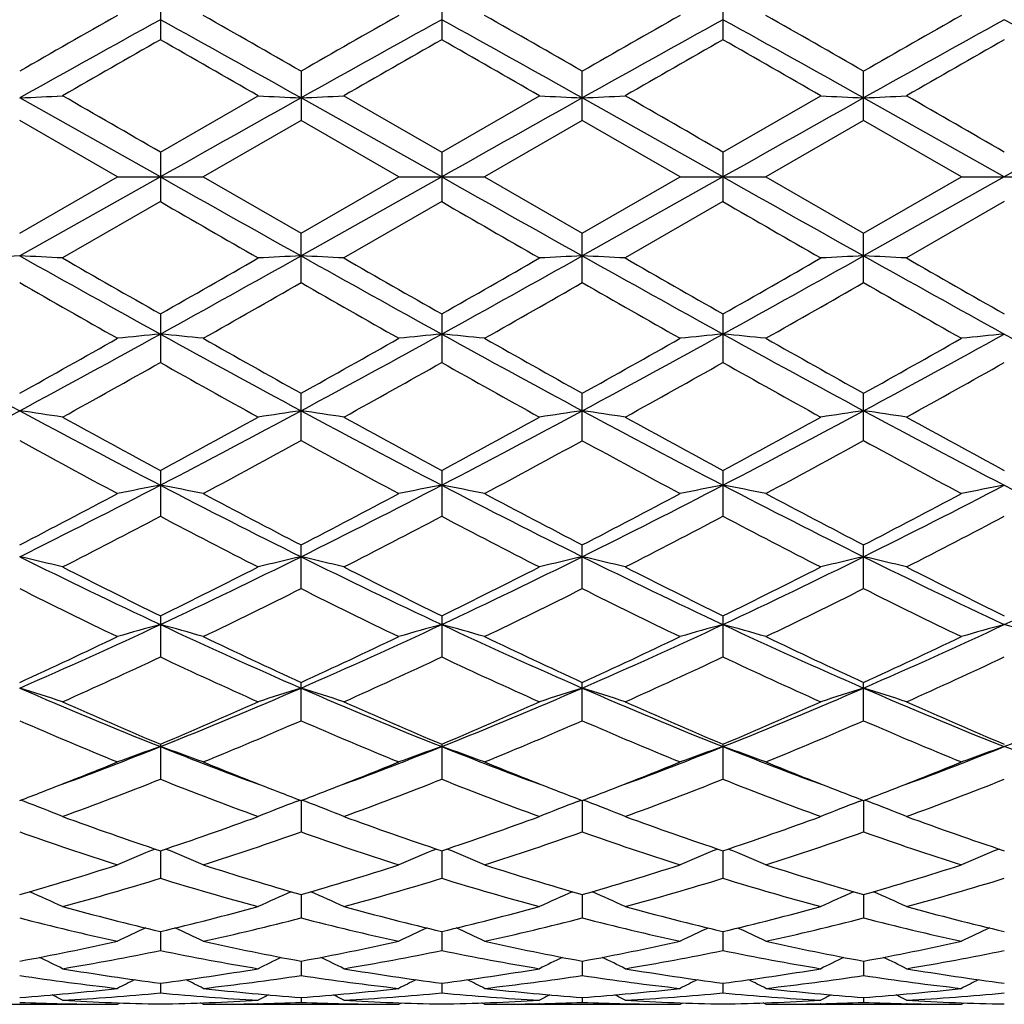
# Model space of a CAD drawing. Units: inches. Extents: x 0 to 11, y 0 to 8.5.
# Drawn here: x 2.5 to 2.7, y 3.9 to 4.1 of the extents above; entities that cross this region are included whole.
import ezdxf

# ---------------------------------------------------------------- set-up
doc = ezdxf.new("R2010")
doc.units = ezdxf.units.IN
doc.header["$LTSCALE"] = 0.605
doc.header["$MEASUREMENT"] = 0
doc.layers.get('0').update_dxf_attribs({"linetype": 'CONTINUOUS'})

msp = doc.modelspace()

# ---------------------------------------------------------------- linework, layer by layer
at = {"color": 7, "linetype": 'CONTINUOUS'}
for p, q in [((2.4902314636, 4.1248255916), (2.4902314636, 4.1127088283)), ((2.5604259863, 4.1248256016), (2.5604259863, 4.1127088136)), ((2.6306198739, 4.1248234497), (2.6306198739, 4.1127109951)), ((2.5253286613, 4.1048855952), (2.5253286613, 4.0925949766)), ((2.5955234377, 4.0925919863), (2.5955234377, 4.10488857)), ((2.6657166269, 4.0925931343), (2.6657166269, 4.1048874261)), ((2.4902314484, 4.0785186036), (2.4551349207, 4.098220018)), ((2.4902314654, 4.0846956756), (2.5146301248, 4.0987493404)), ((2.5604265129, 4.0785186036), (2.5253283953, 4.0982200287)), ((2.5360253226, 4.0987493413), (2.5604259842, 4.0846956884)), ((2.5604259842, 4.0846956884), (2.584820241, 4.0987493409)), ((2.6306198652, 4.0785186036), (2.5955230797, 4.0982197747)), ((2.630619873, 4.0846934794), (2.655017251, 4.0987493413)), ((2.7008137289, 4.0785186036), (2.6657167753, 4.0982198725)), ((2.479531265, 4.0785186037), (2.4551346259, 4.0925948204)), ((2.5253286613, 4.0925949766), (2.5009315342, 4.0785186036)), ((2.5497273467, 4.0785186049), (2.5253286613, 4.0925949766)), ((2.5955234377, 4.0925919863), (2.5711285945, 4.0785186036)), ((2.6199225177, 4.0785186024), (2.5955234377, 4.0925919863)), ((2.6657166269, 4.0925931343), (2.6413170599, 4.0785186036)), ((2.6901147596, 4.078518603), (2.6657166269, 4.0925931343)), ((2.4902314636, 4.0846956764), (2.4902314636, 4.0723415319)), ((2.5604259863, 4.0846956871), (2.5604259863, 4.072341517)), ((2.6306198739, 4.084693479), (2.6306198739, 4.0723437281)), ((2.4551346233, 4.0644423854), (2.479531265, 4.0785186037)), ((2.4902314484, 4.0785186036), (2.4551349207, 4.0588171892)), ((2.4795312647, 4.0785186036), (2.5009315342, 4.0785186036)), ((2.5009315342, 4.0785186036), (2.5253286607, 4.0644422314)), ((2.5604265129, 4.0785186036), (2.5253283953, 4.0588171784)), ((2.5253286607, 4.0644422314), (2.5497273467, 4.0785186049)), ((2.5497273492, 4.0785186035), (2.5711285945, 4.0785186036)), ((2.5711285945, 4.0785186036), (2.5955234409, 4.0644452222)), ((2.6306198652, 4.0785186036), (2.5955230797, 4.0588174324)), ((2.5955234409, 4.0644452222), (2.6199225177, 4.0785186024)), ((2.6199225159, 4.0785186036), (2.6413170599, 4.0785186036)), ((2.6413170599, 4.0785186036), (2.6657166281, 4.0644440728)), ((2.6657166281, 4.0644440728), (2.6901147596, 4.078518603)), ((2.7008137289, 4.0785186036), (2.6657167753, 4.0588173347)), ((2.6901147589, 4.0785186036), (2.7115107456, 4.0785186036)), ((2.4902314636, 4.0723415319), (2.4658332779, 4.0582878658)), ((2.5604259863, 4.072341517), (2.5360253226, 4.0582878658)), ((2.6306198739, 4.0723437281), (2.6062238749, 4.0582878658)), ((2.700814087, 4.0723431724), (2.6764171577, 4.0582878658)), ((2.5253286613, 4.0521516132), (2.5253286613, 4.0644422315)), ((2.5955234377, 4.0521486405), (2.5955234377, 4.0644452234)), ((2.6657166269, 4.0521497817), (2.6657166269, 4.0644440734)), ((2.4902314636, 4.0443283796), (2.4902314636, 4.0322116169)), ((2.5604259863, 4.0443283912), (2.5604259863, 4.0322116024)), ((2.6306198739, 4.0443262124), (2.6306198739, 4.032213758)), ((2.5253286613, 4.0127215184), (2.5253286613, 4.0245398152)), ((2.5955234377, 4.0127186775), (2.5955234377, 4.0245427094)), ((2.6657166269, 4.0127197682), (2.6657166269, 4.0245415971)), ((2.4902314636, 4.0052749942), (2.4902314636, 3.9938612535)), ((2.5604259863, 4.0052750057), (2.5604259863, 3.9938612398)), ((2.6306198739, 4.0052729395), (2.6306198739, 3.9938632573)), ((2.5253286613, 3.9758199688), (2.5253286613, 3.9867117732)), ((2.5955234377, 3.9758173689), (2.5955234377, 3.9867144584)), ((2.6657166269, 3.975818367), (2.6657166269, 3.9867134268)), ((2.4902314636, 3.9690363195), (2.4902314636, 3.9587642245)), ((2.5604259863, 3.9690363308), (2.5604259863, 3.9587642123)), ((2.6306198739, 3.9690344568), (2.6306198739, 3.958766014)), ((2.5253286613, 3.9428650701), (2.5253286613, 3.9524118163)), ((2.5955234377, 3.9428628111), (2.5955234377, 3.9524141895)), ((2.6657166269, 3.9428636783), (2.6657166269, 3.952413278)), ((2.4902314636, 3.9370049877), (2.4902314636, 3.9282692891)), ((2.5604259863, 3.9370049981), (2.5604259863, 3.9282692789)), ((2.6306198739, 3.9370033882), (2.6306198739, 3.9282707955)), ((2.4563416681, 3.9226850616), (2.4553785423, 3.9230511449)), ((2.5241216201, 3.9226849716), (2.5250846122, 3.9230512455)), ((2.5253284016, 3.9229580539), (2.5253286613, 3.9151232606)), ((2.5265350103, 3.9226849616), (2.5255723326, 3.923050927)), ((2.5943161034, 3.9226868967), (2.5952793043, 3.9230532517)), ((2.5955230882, 3.9229600241), (2.5955234377, 3.9151214293)), ((2.5967299003, 3.9226868602), (2.5957671053, 3.9230528913)), ((2.6645101137, 3.9226861797), (2.6654727555, 3.9230523747)), ((2.6657167717, 3.9229592669), (2.6657166269, 3.9151221323)), ((2.6669234662, 3.9226862077), (2.6659605246, 3.9230522394)), ((2.4902314502, 3.9104119247), (2.4902314636, 3.9035483507)), ((2.5604264457, 3.9104119323), (2.5604259863, 3.9035483427)), ((2.6306198653, 3.9104106502), (2.6306198739, 3.9035495161)), ((2.5253284583, 3.8994824705), (2.5253286613, 3.8936606425)), ((2.5955231651, 3.8994839832), (2.5955234377, 3.8936593093)), ((2.6657167398, 3.8994833624), (2.6657166269, 3.8936598211)), ((2.4902314535, 3.8902791115), (2.4902314636, 3.8855514209)), ((2.5604263263, 3.890279196), (2.5604259863, 3.8855514156)), ((2.6306198663, 3.8902782094), (2.6306198739, 3.8855522006)), ((2.5253285239, 3.8828870008), (2.5253286613, 3.8793020121)), ((2.5955232535, 3.8828879656), (2.5955234377, 3.8793012283)), ((2.6657167031, 3.8828875774), (2.6657166269, 3.8793015292)), ((2.4902314577, 3.8773801832), (2.4902314636, 3.8749701117)), ((2.5604261818, 3.8773802114), (2.5604259863, 3.8749701093)), ((2.6306198686, 3.8773796902), (2.6306198739, 3.8749704757)), ((2.4307360694, 3.8721186036), (2.4795312656, 3.8721186036)), ((2.4658130146, 3.8722705825), (2.4659774129, 3.8722669621)), ((2.4795312672, 3.8721186044), (2.4802028734, 3.8724670805)), ((2.5009315342, 3.8721186036), (2.5002597596, 3.8724667057)), ((2.5009315342, 3.8721186036), (2.5497273433, 3.8721186036)), ((2.5146503863, 3.8722709343), (2.5144854658, 3.8722669635)), ((2.5253286075, 3.8738096294), (2.5253286613, 3.8725991637)), ((2.5360050683, 3.8722706747), (2.536173745, 3.8722669598)), ((2.5497273487, 3.8721186063), (2.5503986971, 3.8724669749)), ((2.5711285945, 3.8721186036), (2.5704564469, 3.872466841)), ((2.5711285945, 3.8721186036), (2.6199225173, 3.8721186036)), ((2.5848405031, 3.8722707129), (2.5846823571, 3.8722669064)), ((2.5955233657, 3.8738100139), (2.5955234377, 3.8725989593)), ((2.6062036224, 3.8722705062), (2.6063674625, 3.8722669001)), ((2.6199225149, 3.8721186017), (2.6205939259, 3.8724669187)), ((2.6413170599, 3.8721186036), (2.64064551, 3.8724665388)), ((2.6413170599, 3.8721186036), (2.6901147596, 3.8721186036)), ((2.6550375061, 3.8722708961), (2.6548724781, 3.8722669242)), ((2.6657166567, 3.8738098632), (2.6657166269, 3.8725990378)), ((2.6765594645, 3.8722669296), (2.676396899, 3.8722705084)), ((2.6901147589, 3.8721186023), (2.6907863442, 3.8724670097))]:
    msp.add_line(p, q, dxfattribs=at)
for centre, radius, start, end in [((5.4606873775, -1.1421524021), 6.046879915, 119.5384369461, 119.8044866808), ((5.4667650897, -1.2777006346), 6.162015834, 118.8844940452, 119.2578688401), ((-0.8454144852, -1.9237381798), 6.9011512251, 60.7624285528, 61.0958165909), ((-0.2715459179, -0.7759198414), 5.6253683537, 60.1857617731, 60.471751846), ((5.5245639993, -1.2556529287), 6.1367230549, 118.8825897071, 119.2575162676), ((5.6350038403, -1.3253033866), 6.2575579978, 119.5411158168, 119.7982251948), ((-0.769248409, -1.9128569173), 6.8887393744, 60.7615616208, 61.0955485673), ((-0.144773669, -0.6771906417), 5.5115796121, 60.1857964103, 60.4776549803), ((5.5947293683, -1.2552210106), 6.1363316895, 118.8843071164, 119.2592496345), ((5.5928517415, -1.1292999649), 6.0316421097, 119.5306356879, 119.7973643847), ((-0.694384358, -1.9044246173), 6.8791002679, 60.7612006306, 61.0956592441), ((-0.1374784667, -0.7881463332), 5.6391206852, 60.1918158518, 60.4771208183), ((5.6217712834, -1.0562098008), 5.9477040699, 119.5317364859, 119.8022269819), ((5.6720676827, -1.2681534265), 6.1511062552, 118.8843890973, 119.2584314806), ((-0.6106255532, -1.8801745737), 6.8513144169, 60.7611284753, 61.0969458566), ((5.9538264316, -1.9692125734), 6.9990183625, 119.6610912239, 119.8912022719), ((-1.2818014897, -2.5084247867), 7.6202127889, 60.1186549901, 60.33001063), ((5.9172277651, -1.7831674258), 6.7845025472, 119.6549101215, 119.8923150488), ((-1.2549323634, -2.5829450002), 7.7064089777, 60.1154172966, 60.3243804292), ((5.9679218994, -1.7470434958), 6.7434640581, 119.6627815886, 119.9016060909), ((-1.0681856014, -2.3790867043), 7.4715861311, 60.1114214521, 60.3269811378), ((6.1391265223, -1.9240125533), 6.9472308859, 119.6643700726, 119.8961940989), ((2.2787685662, 7.7712070015), 3.6772188502, 272.7490683488, 272.9159664227), ((-4.1550629205, -7.4238141158), 13.2893090525, 59.9968144727, 60.1182080906), ((10.652679114, -10.4212964837), 16.6394167403, 119.2380751247, 119.3766659082), ((2.7016845112, 7.7710430189), 3.6770545546, 267.084064256, 267.2509684453), ((2.3487286237, 7.7754932286), 3.681511329, 272.7494974777, 272.9161787207), ((10.8360710166, -10.6229808817), 16.8706958679, 119.2389754493, 119.3756647531), ((2.7716425884, 7.766112973), 3.6721190879, 267.0837669104, 267.2509668218), ((2.4192800322, 7.7678893015), 3.6738992974, 272.7496289468, 272.9167159842), ((-4.3454246973, -7.9950498255), 13.9493869457, 59.9935917775, 60.1092378194), ((10.8499407902, -10.5227135674), 16.755692089, 119.2383878673, 119.3760165347), ((2.8419251744, 7.7674176675), 3.6734264466, 267.0834692176, 267.2505578905), ((2.4895278917, 7.7673263754), 3.6733343235, 272.7492063653, 272.9163125965), ((-3.9422261058, -7.4179659147), 13.2831159348, 59.9926171768, 60.1140662214), ((10.9445434774, -10.5662873881), 16.8056366348, 119.2384395866, 119.3756608006), ((10.6526791134, 18.5783336899), 16.6394167392, 240.6233340918, 240.7619248753), ((10.8360710157, 18.7800180871), 16.8706958659, 240.6243352469, 240.7610245507), ((10.8499407902, 18.6797507745), 16.7556920889, 240.6239834653, 240.7616121327), ((9.1364925244, 15.5827517441), 13.2914381968, 239.9973022911, 240.1186782351), ((9.0765324521, 15.3547666935), 13.0289201907, 239.9916395544, 240.1154442629), ((9.5113736396, 15.987368319), 13.759090936, 239.9941898292, 240.111440298), ((2.6316987566, 0.382376854), 3.6806776993, 92.7495606421, 92.9162781771), ((2.2787945324, 0.3863550179), 3.6766933965, 87.0840216512, 87.2509435773), ((5.4667650898, 9.4347378419), 6.1620158342, 240.7421311599, 241.1155059548), ((-0.8454144852, 10.0807753868), 6.901151225, 298.9041834091, 299.2375714472), ((2.7017116676, 0.3854450854), 3.6776043279, 92.7490438548, 92.9159230895), ((2.3487549766, 0.382076545), 3.6809781115, 87.0838092068, 87.2505145949), ((5.5245639993, 9.4126901358), 6.1367230549, 240.7424837324, 241.1174102929), ((-0.769248409, 10.0698941245), 6.8887393744, 298.9044514327, 299.2384383792), ((2.7716687217, 0.3903957903), 3.6726481769, 92.7490450088, 92.9162208227), ((2.4193052566, 0.3896576068), 3.673388973, 87.0832724095, 87.2503826595), ((5.5947293684, 9.4122582179), 6.1363316896, 240.7407503655, 241.1156928836), ((-0.694384358, 10.0614618244), 6.8791002679, 298.9043407559, 299.2387993694), ((2.8419509403, 0.3890988214), 3.6739478015, 92.7494539344, 92.9165188964), ((2.4895533558, 0.3902254511), 3.6728190751, 87.0836756821, 87.2508053561), ((5.6720676827, 9.4251906337), 6.1511062552, 240.7415685194, 241.1156109027), ((6.2625577969, 10.6658464766), 7.6206920859, 240.118185736, 240.3295249868), ((-0.9751986381, 10.1295761533), 7.0028170242, 299.660670318, 299.8906599033), ((6.1720145008, 10.3855616102), 7.2975893514, 240.1160260545, 240.3367392312), ((-0.9186022609, 10.1522436577), 7.0292436596, 299.665553696, 299.8946474307), ((6.3018590621, 10.487588403), 7.4157686611, 240.1092201794, 240.3263931087), ((-0.7345628155, 9.9531331054), 6.7998862804, 299.6623707043, 299.8992236307), ((6.4733592799, 10.6651194946), 7.6201701851, 240.114043799, 240.3253953559), ((5.2440396482, 8.9189258951), 5.6092320906, 240.1851351586, 240.4719428444), ((-0.4901307937, 9.3166242162), 6.0669322984, 299.5386566856, 299.8038317759), ((5.4043420262, 9.0774500316), 5.7915751009, 240.1914339151, 240.4692300194), ((-0.3404594956, 9.1777422134), 5.9069201163, 299.5321178034, 299.8044426965), ((5.4092760768, 8.9640236423), 5.6607172644, 240.193893016, 240.4780994865), ((-0.3248150612, 9.2740788914), 6.0176260605, 299.5318531165, 299.799212513), ((5.4284931664, 8.8739400892), 5.557211169, 240.1882690088, 240.4777663274), ((4.2214000678, 7.3017242384), 3.7266984197, 241.0944718781, 241.7090556855), ((0.5544958797, 7.5481076403), 4.0073385624, 298.3131066341, 298.884640275), ((2.6677613297, 2.1819504713), 1.8658204035, 95.4598629011, 95.7900353723), ((2.3126959185, 2.1819104358), 1.8658607948, 84.2099190535, 84.5400814085), ((4.2959207585, 7.3096081016), 3.735691482, 241.0948242294, 241.7079241605), ((0.632427361, 7.5340669613), 3.9913075602, 298.3109107687, 298.8847603098), ((2.7381362184, 2.1803239944), 1.8674566216, 95.460606938, 95.79045903), ((2.3829336732, 2.1820056024), 1.8657620086, 84.2108675336, 84.5411083928), ((4.3753430776, 7.3266259112), 3.7550493208, 241.0970827258, 241.7070114939), ((0.7007087827, 7.5376514803), 3.9953700382, 298.3106926388, 298.8839340796), ((2.8086041072, 2.1771758581), 1.8706162095, 95.4598028177, 95.7890413118), ((2.4527303672, 2.1781651222), 1.8696224188, 84.2107941856, 84.5402029519), ((4.4386158099, 7.313980068), 3.7406340636, 241.0962662929, 241.7085494496), ((0.7627770038, 7.5525008306), 4.0122970238, 298.3122791256, 298.8831069663), ((2.8784585437, 2.1805160555), 1.8672589738, 95.459186488, 95.789066722), ((4.5072281004, 7.3110360983), 3.7372922878, 241.0956771991, 241.7085175565), ((0.5098628022, 7.5141634445), 3.9951914213, 299.1372457898, 299.5385987132), ((4.5742585254, 7.6986272568), 4.2067840588, 240.4717126288, 240.8528849899), ((0.6221770262, 7.4394723902), 3.9094437759, 299.1310482049, 299.5412314106), ((4.6771519007, 7.757243164), 4.2739009971, 240.4776054352, 240.8527462282), ((0.6461990109, 7.5224248377), 4.0043782443, 299.1303579564, 299.5308012077), ((4.7115932167, 7.6940400755), 4.2012891001, 240.4770826244, 240.8587706558), ((0.6983033555, 7.5541947152), 4.0409362929, 299.1351050553, 299.531921562), ((0.6946683607, 7.2229076878), 3.6612277003, 298.9314310531, 299.3686183266), ((4.2108238693, 7.0885472625), 3.5073673609, 240.6222620472, 241.0786346335), ((0.7347488139, 7.2772324818), 3.7233395823, 298.9325596487, 299.3624870252), ((4.2720163015, 7.0718636371), 3.4884130919, 240.6166787167, 241.0754676881), ((0.7996573141, 7.2855752868), 3.7332003874, 298.9416718253, 299.370417187), ((4.3664277299, 7.1151821392), 3.5380394221, 240.619124934, 241.0715398266), ((0.8986489689, 7.2342043541), 3.6743089636, 298.9363317266, 299.3719575571), ((1.131090401, 6.4799469482), 2.7934905174, 297.4781929154, 298.2926298876), ((2.2752873341, 2.7555032573), 1.2773922085, 81.4212903755, 81.9062770194), ((3.7227174838, 6.3732079825), 2.672741357, 241.6886195523, 242.5398353086), ((1.1944210809, 6.492912954), 2.808160405, 297.4803622431, 298.2905360357), ((2.7052013754, 2.7553150985), 1.2775820369, 98.0936625998, 98.5785731889), ((2.3452424503, 2.7540249374), 1.278889331, 81.4206739211, 81.9050292238), ((3.7877701817, 6.363604559), 2.6618486121, 241.6880022016, 242.5427310717), ((1.2633359924, 6.4952074172), 2.8107866846, 297.4819308893, 298.291347808), ((2.7751547293, 2.757013594), 1.275867227, 98.0936671568, 98.5794373733), ((2.4157989889, 2.7566306174), 1.2762594045, 81.4191147188, 81.9046448227), ((3.8585333882, 6.3643989011), 2.6628169086, 241.6853311597, 242.5397391263), ((1.3365766118, 6.4894097354), 2.8042376922, 297.4813525626, 298.2926705436), ((2.845439497, 2.7565610908), 1.2763277588, 98.0948566382, 98.5803024099), ((2.4860490631, 2.7568322104), 1.2760515947, 81.4202855919, 81.9058745463), ((3.932473906, 6.3715529739), 2.6708924644, 241.6873663924, 242.5391892119), ((3.8722033667, 6.5639404776), 2.9080260305, 241.0781148781, 241.6258820969), ((1.1561136727, 6.4763927957), 2.8082545247, 298.3639151362, 298.9311519922), ((3.9194972931, 6.5222805027), 2.8604879817, 241.0760077224, 241.6329216544), ((1.2243146862, 6.479594697), 2.8120190849, 298.3686637885, 298.935062425), ((3.9981895747, 6.5369587625), 2.8774433085, 241.0693349104, 241.6229054366), ((1.3121989529, 6.4471538657), 2.7750704818, 298.3655077165, 298.9395247234), ((4.0827343692, 6.563418878), 2.9075439198, 241.0740560176, 241.6219067996), ((3.6762602847, 6.242429968), 2.5421936013, 241.2921742487, 241.9172284832), ((1.2591675021, 6.3257575831), 2.6369110561, 298.0937829908, 298.6963960177), ((3.763645933, 6.2743944664), 2.5784868021, 241.2982945356, 241.9145923566), ((1.3437698075, 6.2993859721), 2.6068629551, 298.0874273285, 298.6969126111), ((3.8215516038, 6.2521780781), 2.5531007561, 241.3007882227, 241.9231915894), ((1.4039481271, 6.3181667214), 2.6281448592, 298.0871860478, 298.6918377634), ((3.8818158367, 6.2335364658), 2.5319802709, 241.2952842653, 241.9228723254), ((1.5015915797, 5.9039672344), 2.1439239665, 296.4083342954, 297.4604161461), ((2.6728340653, 3.0277065103), 0.9908643698, 100.6195184198, 101.2496905431), ((2.3076161708, 3.0276500432), 0.9909222029, 78.750233941, 79.3803637578), ((3.4399364547, 5.8273525793), 2.0579874066, 242.5178209204, 243.6138475251), ((1.5757114362, 5.8963195322), 2.1353280546, 296.4052420993, 297.4615982063), ((2.743215148, 3.0268480176), 0.9917424594, 100.6209407909, 101.2504973344), ((2.3778568885, 3.027709258), 0.9908556094, 78.7520419187, 79.3823276158), ((3.5138432668, 5.8347631837), 2.0662746131, 242.5213394311, 243.6129455814), ((1.6452154039, 5.8978176785), 2.1369759808, 296.403980529, 297.4594660585), ((2.8136879066, 3.0252124205), 0.9934007835, 100.6194009693, 101.2477954756), ((2.4476417745, 3.0256922933), 0.992912553, 78.7519029743, 79.3805977135), ((3.5807847189, 5.8284095971), 2.0591380122, 242.520051716, 243.6154461167), ((1.7116079046, 5.9052368818), 2.1453120244, 296.4067887631, 297.4581850321), ((2.8835327237, 3.0269637168), 0.9916153585, 100.6182239896, 101.2478441264), ((3.6497049747, 5.8258396719), 2.0562701742, 242.5184900591, 243.6154340244), ((1.4778165561, 5.876063895), 2.1271580857, 297.3514797064, 298.0938315101), ((3.5317354316, 5.931434561), 2.189703475, 241.9169790677, 242.6381393946), ((1.5591792819, 5.8549487346), 2.1032722043, 297.3455184453, 298.0963519591), ((3.6101617572, 5.947324211), 2.2075963208, 241.9226799903, 242.6379103426), ((1.6170492243, 5.8788304029), 2.1301442534, 297.3449436317, 298.0862808403), ((3.671422698, 5.9305479783), 2.1885925761, 241.9221806681, 242.6437435052), ((1.6825537984, 5.88752759), 2.1400242135, 297.349473648, 298.0873786903), ((1.5473674134, 5.7840961657), 2.0233471423, 296.9963606004, 297.7744564942), ((3.4094708465, 5.738524678), 1.9720171166, 242.2158649616, 243.014226667), ((1.6091001549, 5.8006144531), 2.0419054854, 296.9974641313, 297.7685495739), ((3.4769919089, 5.7330546817), 1.9659315651, 242.2104863829, 243.011205248), ((1.6779222801, 5.8026314516), 2.0443275388, 297.0061752421, 297.7762570385), ((3.5542116394, 5.746557564), 1.9811509488, 242.2127685138, 243.0074430924), ((1.7561342256, 5.7872975299), 2.0270245064, 297.0010488978, 297.7777210989), ((2.2688211541, 3.1770246322), 0.8279780754, 76.2347954732, 76.9957937727), ((3.1969145519, 5.4777379745), 1.6679877947, 243.5948771694, 244.933237625), ((1.7597434034, 5.5271453623), 1.7228273849, 295.0877221502, 296.3834910121), ((2.7116643195, 3.1769220265), 0.8280829853, 103.004103297, 103.764998606), ((2.3387666381, 3.1760768778), 0.828957277, 76.2338301016, 76.9938324872), ((3.2641344016, 5.4716424183), 1.6612058062, 243.5932433073, 244.9371161533), ((1.8286243465, 5.5297454139), 1.7257393171, 295.0906346304, 296.3842228), ((2.7816102182, 3.1780010998), 0.8269767942, 103.004112565, 103.7663531821), ((3.334794366, 5.472346194), 1.6620419876, 243.5896485245, 244.932838729), ((2.4093341206, 3.1777310251), 0.8272628552, 76.2313860542, 76.993225325), ((1.9007337683, 5.5257270671), 1.7212886405, 295.0895777892, 296.3865303996), ((2.8518996796, 3.1777059671), 0.8272854497, 103.0059828312, 103.7677081355), ((2.4795879759, 3.1778669416), 0.8271164285, 76.2332206115, 76.9951594021), ((3.407279944, 5.4771750695), 1.6673867264, 243.5929265971, 244.9318048398), ((1.9728466289, 5.5218515448), 1.7169648028, 295.0864259437, 296.3866449603), ((3.2610261336, 5.542799755), 1.7523857373, 243.0137093452, 243.905405016), ((1.7371681263, 5.5073292266), 1.7127315787, 296.0838201855, 296.9961754687), ((3.3236621039, 5.527827765), 1.7356151966, 243.0117082749, 243.9120931301), ((1.8067331904, 5.5083097247), 1.7138889724, 296.088307871, 296.999915199), ((3.3966032221, 5.5327858439), 1.7412779474, 243.0053287431, 243.9026756985), ((1.8828840114, 5.4963478833), 1.7005279242, 296.0852567334, 297.0041489841), ((3.4715528152, 5.5424261258), 1.7520268394, 243.0098316659, 243.9016935232), ((3.1735956651, 5.40919155), 1.6033529692, 243.3782098943, 244.3493316154), ((1.789366219, 5.4448715213), 1.643092566, 295.6622086637, 296.6098597861), ((3.2498659467, 5.4216782198), 1.6172384981, 243.3839895958, 244.3468402934), ((1.8645774187, 5.434830081), 1.631870147, 295.656205955, 296.6102620505), ((3.315781429, 5.4132912744), 1.607825489, 243.3864681142, 244.3549277943), ((1.9312393683, 5.4421856323), 1.6400273779, 295.6559996857, 296.6054738747), ((3.3824303899, 5.4058919923), 1.5996215777, 243.381224538, 244.3546365172), ((1.8834233249, 5.264189662), 1.4322381535, 293.5265235927, 295.0670282209), ((2.6804295982, 3.2681512215), 0.7241238915, 105.2279368735, 106.1072610209), ((2.3000174935, 3.2681013595), 0.7241761541, 73.892639435, 74.7718927523), ((3.0798674335, 5.22616097), 1.3905159294, 244.9100130705, 246.4967601449), ((1.955998675, 5.2589661364), 1.4264981168, 293.5225545575, 295.0693181854), ((2.7508197268, 3.2675304641), 0.7247741174, 105.2299258093, 106.1083841019), ((2.3702625812, 3.2681529496), 0.7241132654, 73.8951579204, 74.774640278), ((3.1520451625, 5.2306698618), 1.395440085, 244.9147906167, 246.4958965986), ((2.0258705176, 5.2598566333), 1.4274419594, 293.5201969856, 295.0658436259), ((2.8213004857, 3.2663696434), 0.7259686009, 105.2277683692, 106.1046198504), ((2.4400299875, 3.2667033944), 0.7256227339, 73.8949656955, 74.7722233224), ((3.2203275569, 5.2264856653), 1.3908413726, 244.9130285816, 246.4993675442), ((2.093824384, 5.2647486525), 1.4328219844, 293.5242446193, 295.0641086532), ((2.8911306696, 3.2676267805), 0.7246603656, 105.2261243712, 106.1046885285), ((2.5102952606, 3.2670389902), 0.7252804507, 73.8930447823, 74.7707091913), ((1.866600246, 5.2395766466), 1.4153323632, 294.5714504418, 295.6622355224), ((3.1263834065, 5.2662968495), 1.4448393289, 244.3490963386, 245.4176238537), ((1.9410928629, 5.2305022006), 1.4052923173, 294.5659071863, 295.6645631248), ((3.1997250332, 5.2731582859), 1.4523858066, 244.3544441485, 245.4172983316), ((2.0064919889, 5.2410213163), 1.4168508665, 294.5654761693, 295.6551426365), ((3.2665453397, 5.2661159579), 1.4445794795, 244.3539848162, 245.4227676278), ((2.0749091378, 5.2446569924), 1.4208966566, 294.5696470086, 295.6561918383), ((1.9088529353, 5.1948078864), 1.3659447014, 294.0643244303, 295.1901521698), ((3.0610310128, 5.1717535084), 1.3405801462, 244.7996086923, 245.9467569291), ((1.9757115907, 5.2022104022), 1.3740630813, 294.0653758028, 295.1846453207), ((3.1301361332, 5.1691635392), 1.337772844, 244.794595589, 245.9439794073), ((2.0454250225, 5.2028243088), 1.374821463, 294.0734030933, 295.1919097464), ((3.2031074936, 5.1751785691), 1.3443963623, 244.796632757, 245.9405066079), ((2.1187473628, 5.1960986234), 1.3674043946, 294.0686493511, 295.1932507211), ((2.2603741924, 3.3243963047), 0.6561791994, 71.7529872042, 72.7338788507), ((2.9305060153, 5.0431736701), 1.1911374552, 246.4786952014, 248.3074881434), ((2.0388587729, 5.0698453744), 1.2200225194, 291.7138148375, 293.4993229381), ((2.7201101879, 3.3243231453), 0.6562552477, 107.2659833114, 108.2467523811), ((2.3303071139, 3.3236558096), 0.6569635943, 71.7517458336, 72.73134568), ((2.9988215827, 5.0387194915), 1.1863039774, 246.4760042721, 248.3123180046), ((2.1080370843, 5.0721512768), 1.2225409405, 291.7181033254, 293.4999455035), ((2.79004631, 3.3251572597), 0.6553835473, 107.2659984496, 108.2484962155), ((2.4008888297, 3.3249328796), 0.655630769, 71.7485996567, 72.7305567148), ((3.0693732462, 5.0393080176), 1.1869845715, 246.4715119009, 248.3067699398), ((2.1794828338, 5.0690944773), 1.2192389985, 291.7165582232, 293.5032553137), ((2.860341813, 3.3249222428), 0.6556375875, 107.2684149808, 108.250239201), ((2.471147639, 3.3250453518), 0.6555034336, 71.7509600953, 72.7330566856), ((3.1410483665, 5.0429458484), 1.1909119351, 246.4760454402, 248.3052394899), ((2.2508178795, 5.0664633852), 1.2163720448, 291.7124835633, 293.5033896289), ((2.9662643571, 5.0687371816), 1.2277724027, 245.9462980305, 247.1872452561), ((2.0225411253, 5.0495113644), 1.2068159314, 292.8015634015, 294.064081202), ((3.033357909, 5.0617000227), 1.2200834012, 245.944472999, 247.1933474582), ((2.092500258, 5.0498504335), 1.2072197191, 292.8056256764, 294.0675292913), ((3.10463823, 5.0638156681), 1.2224562635, 245.9385939464, 247.184873601), ((2.1651590042, 5.0441405673), 1.2010023119, 292.8027817876, 294.0713855009), ((3.1767999285, 5.0684413315), 1.2274825552, 245.9427284769, 247.1839370331), ((2.9138340491, 4.9960033712), 1.1486973886, 246.4642386585, 247.785019508), ((2.0583649447, 5.0155998197), 1.1699636558, 292.2267983301, 293.5235947465), ((2.9865768324, 5.0021190954), 1.1553220181, 246.4694643678, 247.7827672588), ((2.1306475568, 5.010787881), 1.1647203697, 292.221369815, 293.5238576237), ((3.0550126326, 4.9981978191), 1.1510266284, 246.4718583489, 247.7900368513), ((2.1993441604, 5.014448092), 1.1686729368, 292.2212138959, 293.5195262936), ((3.1237059928, 4.994513381), 1.1470489773, 246.4670614665, 247.7897844833), ((2.091312788, 4.9395031877), 1.0795226395, 290.2958298324, 291.6867859892), ((2.6893898957, 3.3615961844), 0.6083204394, 109.1104771828, 110.1805994728), ((2.2910549468, 3.3615509351), 0.6083691058, 69.8192832929, 70.8893113736), ((2.8829646564, 4.9233803977), 1.0622553511, 248.3018729406, 249.7154121992), ((2.1628621942, 4.9359345266), 1.0757060699, 290.2944054384, 291.6899962575), ((2.7597905873, 3.3610814989), 0.6088741162, 109.1129030495, 110.1819629962), ((2.3613051771, 3.3616014465), 0.6083033536, 69.8223425948, 70.8926645631), ((2.9539209973, 4.925551845), 1.0645543658, 248.3070112675, 249.7172604527), ((2.2338370288, 4.934169945), 1.0737789146, 290.2884823395, 291.6860204677), ((2.8302808344, 3.360137605), 0.6098618592, 109.110265942, 110.1773893891), ((2.4310520012, 3.3604068054), 0.6095770129, 69.822110758, 70.8897191551), ((3.0224293179, 4.9211609362), 1.0598528989, 248.303940118, 249.7200366557), ((2.3022742561, 4.9387120497), 1.078648305, 290.2919279293, 291.6835795314), ((2.9000937997, 3.3611723134), 0.6087598284, 109.1082630755, 110.1774739614), ((2.5013185922, 3.3606771446), 0.6092981183, 69.819776904, 70.8878701292), ((2.0794483054, 4.9119948462), 1.057986743, 291.1272597088, 292.2194448671), ((2.9057850365, 4.9240035808), 1.0709077485, 247.7872359506, 248.8661999019), ((2.1517329157, 4.9067690931), 1.0523592549, 291.1241515473, 292.2217699441), ((2.977218149, 4.9272631397), 1.0743926932, 247.7919259925, 248.8672625887), ((2.2201245355, 4.911570942), 1.0574865573, 291.1217560712, 292.213836306), ((3.0457269759, 4.9231220651), 1.0699239595, 247.7913814448, 248.8709396075), ((2.289279463, 4.9140826169), 1.0602039852, 291.1247706868, 292.2144172384), ((2.1160237233, 4.873330372), 1.01645063, 290.1298013935, 291.6016555063), ((2.8592364926, 4.8596988717), 1.0018611574, 248.3879844818, 249.8812988966), ((2.1847746926, 4.877212094), 1.020591182, 290.1307647905, 291.5967770407), ((2.9289425688, 4.8582554801), 1.0003393454, 248.3835445757, 249.8788948484), ((2.2548011857, 4.8773202563), 1.0207519608, 290.1377431292, 291.6033101028), ((3.0003255524, 4.8613382802), 1.0036419778, 248.3852373017, 249.875864017), ((2.326328302, 4.8738980963), 1.0170797983, 290.1335678015, 291.6044678073), ((2.0958574338, 4.8696517549), 1.0125753474, 290.7821227781, 291.1247716315), ((2.8857603761, 4.872689077), 1.0158247886, 248.8761565038, 249.2177822418), ((2.1667826218, 4.8679436336), 1.010719037, 290.7777267602, 291.1215392099), ((2.9577357169, 4.8773319185), 1.0207954787, 248.8768324825, 249.2167690652), ((2.2348988321, 4.8734333636), 1.0165872522, 290.7775373699, 291.1195695104), ((3.0275225821, 4.8764563356), 1.0198334039, 248.8798687638, 249.2206717239), ((2.3049827573, 4.8735538083), 1.016739333, 290.7808712352, 291.1224370672), ((2.2515283919, 3.3855335058), 0.5748741367, 68.1124754041, 69.1283934296), ((2.7289567034, 3.3854713575), 0.5749398912, 110.8714329657, 111.8872219065), ((2.3214353232, 3.3848623512), 0.5756031992, 68.1110455215, 69.1255528448), ((2.7988880374, 3.3861699437), 0.5741951907, 110.871664357, 111.8892465459), ((2.3920335308, 3.3859556038), 0.5744397673, 68.1073819023, 69.1243532153), ((2.8691945922, 3.3859516745), 0.5744385649, 110.8744223124, 111.8912685692), ((2.4623023498, 3.3860698976), 0.5743055515, 68.1101226882, 69.1272816412), ((2.7877526706, 4.797751013), 0.935889678, 249.8809739845, 251.463905578), ((2.1968025519, 4.7861008687), 0.9235429704, 288.5251510483, 290.1292736403), ((2.856624275, 4.7940726723), 0.9319815959, 249.8794138548, 251.4691269989), ((2.2669134084, 4.7861765798), 0.9236413343, 288.528579901, 290.1322737737), ((2.9272513471, 4.7950003907), 0.9330001095, 249.8743023678, 251.4620357923), ((2.3381636071, 4.7831501305), 0.9204373052, 288.5260759213, 290.135562335), ((2.998297888, 4.7974983937), 0.9356391761, 249.8778759691, 251.4611779994), ((2.7513047706, 4.753841912), 0.889475065, 250.5507466159, 252.2091226523), ((2.2251778618, 4.7656629216), 0.9019469039, 287.8021842779, 289.437658527), ((2.8225866716, 4.7571288487), 0.8929365796, 250.5551507452, 252.2072239044), ((2.2962577574, 4.7631484199), 0.8992828945, 287.7976096702, 289.4377539673), ((2.8920567356, 4.7551778022), 0.8908572874, 250.5573685996, 252.2132844886), ((2.3657975922, 4.7651734908), 0.9014093074, 287.7975215945, 289.4340953867), ((2.9616019526, 4.7531510879), 0.8887297994, 250.5532535094, 252.2130902888), ((2.6980648286, 3.4012713648), 0.5508362256, 112.3149494116, 113.3739482571), ((2.2823793198, 3.4012314043), 0.5508803063, 66.6259198847, 67.6848187737), ((2.768480894, 3.4007994238), 0.5513567128, 112.3176129385, 113.3754753465), ((2.3526412176, 3.4012982227), 0.5507932492, 66.6293534632, 67.6886371206), ((2.8389595473, 3.4000190895), 0.5521854744, 112.3142215309, 113.3703515609), ((2.422375501, 3.4002536507), 0.5519322863, 66.6290875471, 67.6856812488), ((2.9087628154, 3.4009214124), 0.5512028822, 112.3122588048, 113.3704412709), ((2.2266494925, 4.6944681198), 0.8271684077, 286.0350681971, 287.8014749826), ((2.7566933092, 4.7039432881), 0.8370704075, 252.2091094835, 253.9546524479), ((2.2975968368, 4.6920527167), 0.8246389742, 286.0311201977, 287.8030829364), ((2.8274681632, 4.7059336863), 0.8391421642, 252.2130690895, 253.954123534), ((2.3669090839, 4.6951277583), 0.8278367193, 286.0310802556, 287.7961935802), ((2.8970717646, 4.7040957171), 0.8372133885, 252.2127575432, 253.958143951), ((2.4368061657, 4.6960076702), 0.8287647373, 286.0339449315, 287.7970306264), ((2.2527075663, 4.6788922336), 0.8109104381, 285.2376203137, 287.0322629868), ((2.7253320163, 4.6705296628), 0.8022048385, 252.9582788273, 254.7724313571), ((2.3222969623, 4.6810598615), 0.8131602511, 285.2384489379, 287.0282934619), ((2.7953114975, 4.6696558288), 0.8013063606, 252.9546685613, 254.7705525767), ((2.3924493188, 4.6809329278), 0.813049926, 285.2439409914, 287.0337355792), ((2.8659901847, 4.6712970604), 0.8030164849, 252.9558989022, 254.7681527286), ((2.4631878067, 4.6791125251), 0.811150225, 285.2405939329, 287.0346378677), ((2.2432844876, 3.4109542328), 0.5341095378, 65.375309985, 66.3456819023), ((2.7372009731, 3.4108987178), 0.5341691942, 113.6541085138, 114.6243599138), ((2.31316537, 3.4103101427), 0.5348247051, 65.3737577277, 66.3426555335), ((2.8071288477, 3.41152031), 0.533494863, 113.6546654375, 114.6265727002), ((2.3837790511, 3.4113055238), 0.5337468769, 65.3697427938, 66.3409491026), ((2.877446271, 3.4113070131), 0.5337389367, 113.6576626509, 114.6287817074), ((2.4540578952, 3.4114251875), 0.5336024428, 65.3727391523, 66.3442039039), ((2.6661881162, 4.6325131139), 0.762805352, 254.7723255829, 256.6634530409), ((2.3160815801, 4.6254308016), 0.7554972785, 283.3271155627, 285.2365726943), ((2.7358666636, 4.6305664995), 0.7607922111, 254.7711341544, 256.6674467332), ((2.3862552211, 4.6253726594), 0.7554455103, 283.3296729895, 285.2389372501), ((2.8062078171, 4.630886814), 0.7611387372, 254.7671102569, 256.6622360121), ((2.4568624453, 4.6237417352), 0.7537641103, 283.3276667687, 285.2414372966), ((2.8767437018, 4.6322859712), 0.7625787534, 254.769894288, 256.6615046377), ((2.6399287963, 4.6129150567), 0.7426142323, 255.5909571253, 257.5263628108), ((2.3404897837, 4.6131068841), 0.7428110832, 282.4737716881, 284.4087022054), ((2.7088980881, 4.6078378439), 0.7373918968, 255.5849565423, 257.5342262416), ((2.4110194673, 4.6118070524), 0.7414700911, 282.470370301, 284.4086049668), ((2.7788345869, 4.6069308127), 0.7364504158, 255.5868765062, 257.5386441712), ((2.4809519225, 4.6129649583), 0.742655961, 282.4703655456, 284.4058686374), ((2.8487763743, 4.6057902981), 0.7352827261, 255.5837186022, 257.5385236011), ((2.7052984684, 3.4177225001), 0.5215091248, 114.7956472772, 115.6524619271), ((2.275146186, 3.4176876976), 0.5215483525, 64.3473961138, 65.2041352313), ((2.7757325708, 3.4172611263), 0.5220280678, 114.7982632885, 115.6540891083), ((2.345424565, 3.4177799063), 0.5214300294, 64.351064538, 65.2082052567), ((2.8461800994, 3.4166206569), 0.5227146579, 114.7939994605, 115.6486308799), ((2.4151560911, 3.4168344957), 0.522480071, 64.3507698289, 65.2057664963), ((2.9159826602, 3.4174340348), 0.5218127515, 114.7924682959, 115.6487172264), ((2.3284213784, 4.5710020981), 0.6996845672, 280.433869048, 282.4723584118), ((2.6531533502, 4.5764960577), 0.7052890202, 257.535833216, 259.5581617556), ((2.3988704647, 4.5697987102), 0.6984549375, 280.4311697073, 282.4734132575), ((2.723562267, 4.5776169821), 0.7064292514, 257.5386771823, 259.5575444763), ((2.4687470474, 4.5715146184), 0.7001991582, 280.4313692612, 282.4685408301), ((2.7935514976, 4.5767040681), 0.7054948529, 257.5384783807, 259.56040168), ((2.5388463787, 4.5718978326), 0.7005933938, 280.4332383367, 282.4691936214), ((2.351547172, 4.5622235259), 0.6907376278, 279.5236767451, 281.5824048714), ((2.6289154338, 4.5622336952), 0.6907475255, 258.4177905997, 260.4765279718), ((2.4215316285, 4.5634143241), 0.6919463602, 279.5243146186, 281.5796477179), ((2.6981457326, 4.5569488341), 0.6853767009, 258.408053976, 260.48256379), ((2.4917305176, 4.5631529547), 0.6916885392, 279.5278695246, 281.5836008052), ((2.7684980024, 4.557760721), 0.6862030846, 258.4087078686, 260.4809874221), ((2.5621037544, 4.5622450036), 0.6907633263, 279.5256149945, 281.5841728972), ((2.23716519, 3.4212390184), 0.5134928242, 63.5562527868, 64.269945771), ((2.7433220375, 3.4211841323), 0.5135525765, 115.7298029872, 116.4434005587), ((2.3070087931, 3.4205709256), 0.5142461837, 63.5546405329, 64.2671351476), ((2.8132554098, 3.4217470216), 0.5129342485, 115.7309496048, 116.4457216224), ((2.3776356343, 3.4215170733), 0.5132083069, 63.550410527, 64.264590085), ((2.8835876404, 3.4215217699), 0.5131961507, 115.7339113565, 116.4480386643), ((2.4479287412, 3.4216544836), 0.5130408178, 63.553556656, 64.2679885247), ((2.5528675622, 4.5262682667), 0.6543065905, 261.4096554021, 263.5646254438), ((2.575159695, 4.5327618262), 0.6608613836, 260.4777746402, 262.6164189304), ((2.4052999561, 4.5327982189), 0.6608978957, 277.3834574123, 279.5220241423), ((2.4275832656, 4.5263655733), 0.654404626, 276.4354613036, 278.5901512054), ((2.6231828551, 4.5272261615), 0.6552718112, 261.4116818879, 263.5636550138), ((2.6457703634, 4.5356375433), 0.6637667336, 260.4832019298, 262.6126954724), ((2.4754957849, 4.5326571506), 0.6607578261, 277.3849168352, 279.5235592342), ((2.4978643899, 4.5258163264), 0.6538494182, 276.4335358867, 278.589848202), ((2.6928547438, 4.5234268052), 0.6514377499, 261.4072639751, 263.5719295402), ((2.7159913471, 4.5355887113), 0.6637222831, 260.480595229, 262.6098394575), ((2.545806973, 4.5318724622), 0.6599650616, 277.383568575, 279.5250545921), ((2.5679814541, 4.5264407997), 0.6544779594, 276.4336215959, 278.5882763127), ((2.7629807259, 4.5228354058), 0.6508426501, 261.4053313589, 263.5718972185), ((2.7862880151, 4.5363288543), 0.6644693323, 260.4823581247, 262.6092860484), ((2.7101837255, 3.4236744902), 0.5078143301, 116.472190392, 117.0138765784), ((2.2702600721, 3.4236399933), 0.5078536942, 62.9859810352, 63.5276161931), ((2.7806315952, 3.4232135212), 0.5083393715, 116.4745416335, 117.0155606423), ((2.3405516759, 3.4237512979), 0.5077115921, 62.9897810557, 63.5317268168), ((2.8510511828, 3.4226629099), 0.5089318397, 116.469530517, 117.0099123944), ((2.4102838556, 3.4228622216), 0.5087109148, 62.9894721003, 63.5300715674), ((2.9208557456, 3.4234251302), 0.5080766935, 116.4686166581, 117.0099983847), ((2.408436927, 4.5065866525), 0.6344977083, 274.2206650086, 276.4334000234), ((2.2339511535, 3.4248035826), 0.5047278311, 62.6503042991, 62.9847046855), ((2.4301319345, 4.5031655693), 0.6310637735, 273.2431413371, 275.4648612134), ((2.5503316972, 4.5031839126), 0.6310821006, 264.5352337286, 266.7569320902), ((2.5720219567, 4.5065491653), 0.6344600185, 263.566572137, 265.7794823548), ((2.7465338207, 3.4247551942), 0.5047807201, 117.0149893262, 117.3493474937), ((2.478673756, 4.5061860325), 0.6340950452, 274.2194730433, 276.4337972771), ((2.3037609892, 3.4240960995), 0.5055318258, 62.6486661917, 62.9824470921), ((2.5002891563, 4.5037039856), 0.6316032976, 273.2435320529, 275.4635780319), ((2.620511568, 4.502907714), 0.6308057645, 264.5341693932, 266.7564420672), ((2.6424890983, 4.5095056351), 0.6374281358, 263.5722248854, 265.7746222624), ((2.8164764327, 3.4252791246), 0.5042016469, 117.016819686, 117.3517180061), ((2.5488029748, 4.5070081612), 0.6349193874, 274.219917122, 276.4313980618), ((2.374396211, 3.4250232773), 0.5045076765, 62.6443352562, 62.9789056339), ((2.5704941475, 4.5033444707), 0.6312439944, 273.2447948764, 275.4656849342), ((2.690588522, 4.5013083751), 0.6292021956, 264.5308936256, 266.759116656), ((2.7126435808, 4.5091974642), 0.6371180978, 263.5721591804, 265.7760525499), ((2.886821942, 3.4250374068), 0.5044845708, 117.0195304211, 117.3540848347), ((2.6189845957, 4.507061662), 0.6349737411, 274.220601758, 276.4318096631), ((2.4447020867, 3.4251793107), 0.5043173552, 62.6475507076, 62.9822685514), ((2.6407145555, 4.5030495328), 0.6309479942, 273.2438515913, 275.4658672878), ((2.4795728293, 4.4931437208), 0.6210255924, 267.744750683, 268.7304165241), ((2.5009780229, 4.4937184279), 0.621600274, 266.7588174901, 269.0093905204), ((2.4795331172, 4.4914938077), 0.6193752042, 268.745919012, 269.9998287707), ((2.4794846225, 4.4937446378), 0.6216264849, 270.9905938346, 273.2411155778), ((2.5009295932, 4.4915034152), 0.6193848116, 270.0001795587, 271.2540772383), ((2.5008890653, 4.4931884961), 0.6210703771, 271.2696309966, 272.2552151791), ((2.549775887, 4.4935080396), 0.6213899733, 267.745241289, 268.7301462532), ((2.571168992, 4.4937190938), 0.6216008781, 266.7589199417, 269.0097188065), ((2.549730238, 4.4915750995), 0.6194564959, 268.7460106483, 269.9997325331), ((2.5496804481, 4.4935378585), 0.6214197136, 270.990803049, 273.2416680237), ((2.5711272604, 4.4916708594), 0.6195522558, 270.0001233736, 271.2536664062), ((2.5710941455, 4.4930411845), 0.6209229785, 271.2685513516, 272.2547992933), ((2.6199606025, 4.4934070242), 0.6212888446, 267.7458026303, 268.7312160396), ((2.6413881119, 4.4941745295), 0.6220567481, 266.7594002324, 269.0081203489), ((2.6199248578, 4.4919069719), 0.6197883684, 268.7465987931, 269.9997836351), ((2.6198834325, 4.4933677645), 0.6212495538, 270.9902355295, 273.2420049048), ((2.64131487, 4.491825533), 0.6197069294, 270.0002024697, 271.2535856125), ((2.6412791708, 4.4933200764), 0.6212018972, 271.2690865756, 272.2545399356), ((2.6901411221, 4.492854596), 0.6207362673, 267.7449652583, 268.7312641796), ((2.7115905323, 4.4944444238), 0.6223267274, 266.7599649596, 269.0077950002), ((2.6901151603, 4.4916284605), 0.6195098569, 268.7461924363, 269.9999629411)]:
    msp.add_arc(centre, radius, start, end, dxfattribs=at)

doc.saveas('drawing.dxf')
